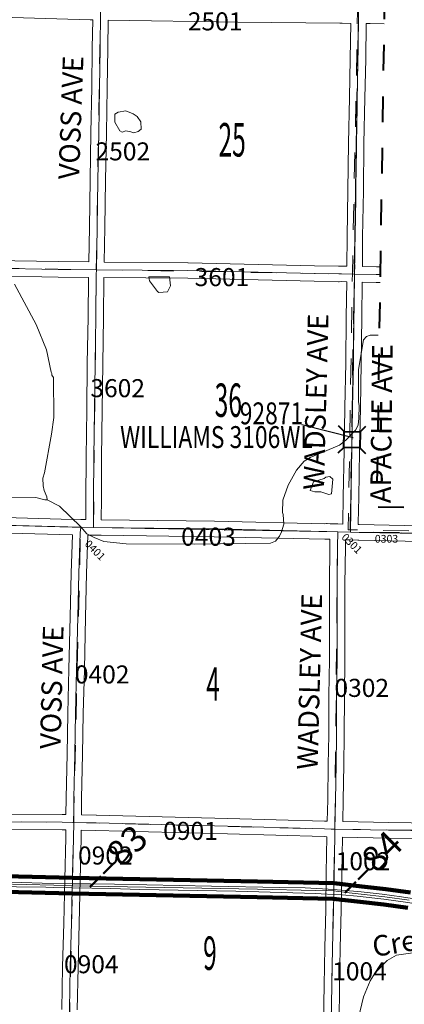
# Model space of a CAD drawing. Extents: x -101.3 to -57.3, y 10.4 to 44.4.
# Drawn here: x -73.5 to -72, y 31.5 to 35.3 of the extents above; entities that cross this region are included whole.
import ezdxf
from ezdxf.enums import TextEntityAlignment as Align

# ---------------------------------------------------------------- set-up
doc = ezdxf.new("R2010")
doc.units = ezdxf.units.MI
doc.header["$MEASUREMENT"] = 0
for name, pattern in [('DGN Style 1', [0.03005, 5e-05, -0.03]), ('DGN Style 2', [0.05, 0.03, -0.02]), ('DGN Style 7', [0.1, 0.045, -0.02, 0.015, -0.02])]:
    doc.linetypes.add(name, pattern=pattern)
for name, color, linetype, lineweight in [('tdCoClipBndry', 7, 'Continuous', 0), ('tdCoCoAdjSecRdTxt', 7, 'Continuous', 0), ('tdCoCoBndry', 1, 'DGN Style 7', 30), ('tdCoDivCarto', 2, 'Continuous', 0), ('tdCoHydroRiver', 5, 'Continuous', 0), ('tdCoHydroTxtLg', 5, 'Continuous', 0), ('tdCoPriCL', 7, 'Continuous', 0), ('tdCoPriDiv', 1, 'Continuous', 140), ('tdCoSecRdNmbr', 1, 'Continuous', 13), ('tdCoSecRdTxt', 7, 'Continuous', 0), ('tdCoSecRteBand', 7, 'Continuous', 30), ('tdCoSecRteCL', 7, 'Continuous', 0), ('tdCoSectLine', 7, 'DGN Style 1', 13), ('tdCoSectNmbr', 7, 'Continuous', 0), ('tdCoStrucSec', 7, 'Continuous', 40), ('tdCoStrucSecCoName', 7, 'Continuous', 0), ('tdCoStrucSecFHWANum', 7, 'Continuous', 0), ('tdCoSurfEarth', 3, 'Continuous', 0), ('tdCoSurfGravel', 1, 'Continuous', 0), ('tdCoTwpBndryShd', 7, 'Continuous', 0), ('tdPICoBndry', 30, 'Continuous', 100), ('tdStHwyPriRefPost1', 7, 'Continuous', 0)]:
    doc.layers.add(name, color=color, linetype=linetype, lineweight=lineweight)
doc.styles.add('Style-Century Gothic', font='GOTHIC.TTF')
doc.styles.add('Style-Trebuchet MS', font='trebuc.ttf')
doc.styles.add('Style-Tw Cen MT', font='TCM_____.TTF')
doc.styles.add('Style-Tw Cen MT IF', font='TCMI____.TTF')
doc.styles.add('Style-Verdana', font='verdana.ttf')

# ---------------------------------------------------------------- blocks, each defined once
blk = doc.blocks.new('Bridge-Small')
at = {"layer": 'tdCoStrucSec', "color": 7, "linetype": 'Continuous', "lineweight": 40}
for p, q in [((-0.0313, 0.0313), (-0.0534, 0.0534)), ((0.0313, 0.0313), (0.0534, 0.0534)), ((-0.0313, -0.0313), (-0.0534, -0.0534)), ((0.0313, -0.0313), (0.0534, -0.0534))]:
    blk.add_line(p, q, dxfattribs=at)
at = {"layer": 'tdCoStrucSec', "color": 7, "linetype": 'Continuous', "lineweight": 40, "flags": 128}
blk.add_lwpolyline([(-0.0313, 0.0313), (0.0313, 0.0313), (0.0313, -0.0313), (-0.0313, -0.0313), (-0.0313, 0.0313)], close=True, dxfattribs=at)

msp = doc.modelspace()

# ---------------------------------------------------------------- linework, layer by layer
at = {"layer": 'tdCoClipBndry', "color": 1, "linetype": 'DGN Style 2', "lineweight": 40, "flags": 128}
msp.add_lwpolyline([(-76.6629, 15.058), (-78.6549, 15.1102), (-80.6417, 15.1567), (-81.5938, 15.174), (-82.5923, 15.2052), (-85.5709, 15.278), (-88.5484, 15.3404), (-90.5385, 15.3731), (-93.5164, 15.4483), (-93.5584, 15.4587), (-93.5863, 15.4793), (-93.6086, 15.5164), (-93.6138, 15.5507), (-93.4426, 22.5282), (-93.3533, 26.5158), (-93.2489, 30.6085), (-93.1776, 33.6485), (-96.403, 33.7218), (-96.4447, 33.732), (-96.4725, 33.7522), (-96.4951, 33.7886), (-96.5007, 33.8226), (-96.4844, 35.838), (-96.4716, 36.8351), (-96.4387, 37.8281), (-96.4205, 38.8383), (-96.3953, 39.8193), (-96.3883, 39.8536), (-96.3698, 39.8834), (-96.3423, 39.905), (-96.3089, 39.9158), (-94.257, 39.8348), (-92.2584, 39.7666), (-91.2609, 39.7448), (-90.2596, 39.732), (-87.2099, 39.6791), (-84.2089, 39.6178), (-82.172, 39.5864), (-79.1725, 39.5308), (-77.162, 39.4828), (-76.1625, 39.4542), (-74.1578, 39.4156), (-72.153, 39.3531), (-72.1275, 39.349), (-72.1039, 39.3384), (-72.0838, 39.3222), (-72.0685, 39.3014), (-72.0591, 39.2773), (-72.0562, 39.2516), (-72.1463, 33.4128), (-70.2951, 33.3792), (-69.2907, 33.3519), (-69.2651, 33.3478), (-69.2413, 33.3373), (-69.2211, 33.321), (-69.2019, 33.2922), (-69.1935, 33.2499), (-69.3003, 28.1075), (-69.3161, 27.1079), (-69.4908, 20.0102), (-69.5019, 19.0119), (-69.5746, 15.0186), (-69.5813, 14.9845), (-69.6052, 14.9484), (-69.634, 14.929), (-69.6765, 14.9205), (-76.6629, 15.058)], close=True, dxfattribs=at)
msp.add_lwpolyline([(-76.6629, 15.058), (-78.6549, 15.1102), (-80.6417, 15.1567), (-81.5938, 15.174), (-82.5923, 15.2052), (-85.5709, 15.278), (-88.5484, 15.3404), (-90.5385, 15.3731), (-93.5164, 15.4483), (-93.5584, 15.4587), (-93.5863, 15.4793), (-93.6086, 15.5164), (-93.6138, 15.5507), (-93.4426, 22.5282), (-93.3533, 26.5158), (-93.2489, 30.6085), (-93.1776, 33.6485), (-96.403, 33.7218), (-96.4447, 33.732), (-96.4725, 33.7522), (-96.4951, 33.7886), (-96.5007, 33.8226), (-96.4844, 35.838), (-96.4716, 36.8351), (-96.4387, 37.8281), (-96.4205, 38.8383), (-96.3953, 39.8193), (-96.3883, 39.8536), (-96.3698, 39.8834), (-96.3423, 39.905), (-96.3089, 39.9158), (-94.257, 39.8348), (-92.2584, 39.7666), (-91.2609, 39.7448), (-90.2596, 39.732), (-87.2099, 39.6791), (-84.2089, 39.6178), (-82.172, 39.5864), (-79.1725, 39.5308), (-77.162, 39.4828), (-76.1625, 39.4542), (-74.1578, 39.4156), (-72.153, 39.3531), (-72.1275, 39.349), (-72.1039, 39.3384), (-72.0838, 39.3222), (-72.0685, 39.3014), (-72.0591, 39.2773), (-72.0562, 39.2516), (-72.1463, 33.4128), (-70.2951, 33.3792), (-69.2907, 33.3519), (-69.2651, 33.3478), (-69.2413, 33.3373), (-69.2211, 33.321), (-69.2019, 33.2922), (-69.1935, 33.2499), (-69.3003, 28.1075), (-69.3161, 27.1079), (-69.4908, 20.0102), (-69.5019, 19.0119), (-69.5746, 15.0186), (-69.5813, 14.9845), (-69.6052, 14.9484), (-69.634, 14.929), (-69.6765, 14.9205), (-76.6629, 15.058)], close=True, dxfattribs=at)
at = {"layer": 'tdCoCoBndry', "color": 1, "linetype": 'DGN Style 7', "lineweight": 30, "flags": 128}
msp.add_lwpolyline([(-69.6745, 15.0204), (-69.6566, 16.0187), (-69.6377, 17.0173), (-69.6197, 18.0172), (-69.6018, 19.0137), (-69.5907, 20.012), (-69.5686, 20.9924), (-69.5405, 22.0025), (-69.515, 22.9884), (-69.4929, 24.0032), (-69.4685, 25.0026), (-69.4453, 26.0003), (-69.4161, 27.1103), (-69.4002, 28.1093), (-69.3793, 29.1074), (-69.359, 30.1057), (-69.3366, 31.1058), (-69.3184, 32.1039), (-69.2934, 33.252), (-70.215, 33.2769), (-70.2969, 33.2792), (-71.2123, 33.294), (-71.2869, 33.2981), (-72.2478, 33.3146), (-72.2318, 34.3163), (-72.2165, 35.3197), (-72.1986, 36.3212), (-72.1835, 37.3231), (-72.1701, 38.326), (-72.1561, 39.2532)], dxfattribs=at)
at = {"layer": 'tdCoDivCarto', "color": 2, "linetype": 'Continuous', "lineweight": 13, "flags": 128}
for points in [[(-73.3257, 31.9493), (-73.3266, 31.9493), (-73.4441, 31.9519), (-73.5224, 31.9534), (-73.8659, 31.96), (-73.8876, 31.9605)], [(-73.829, 31.9415), (-73.7729, 31.9402), (-73.43, 31.9354), (-73.398, 31.9347)], [(-73.398, 31.9347), (-73.327, 31.9329), (-73.3259, 31.9329)], [(-73.3259, 31.9329), (-73.1771, 31.9311), (-73.0642, 31.9274), (-72.6921, 31.9198), (-72.3823, 31.9108)], [(-73.2567, 31.9484), (-73.3257, 31.9493)], [(-72.3122, 31.9268), (-72.3124, 31.9268), (-72.4233, 31.933), (-72.522, 31.9348), (-72.7867, 31.9399), (-73.1626, 31.9473), (-73.2567, 31.9484)], [(-72.2518, 31.9218), (-72.2651, 31.9228), (-72.2993, 31.9261), (-72.3122, 31.9268)], [(-72.3823, 31.9108), (-72.3616, 31.9102), (-72.3131, 31.908)], [(-72.3131, 31.908), (-72.3127, 31.908), (-72.2792, 31.9064), (-72.2219, 31.9013), (-72.1179, 31.8896), (-72.0252, 31.8762), (-71.9497, 31.8635), (-71.8756, 31.8484), (-71.7568, 31.8199), (-71.6034, 31.777), (-71.4719, 31.7372), (-71.3882, 31.7128)], [(-71.3165, 31.7129), (-71.3184, 31.7134), (-71.4078, 31.7384), (-71.5831, 31.7895), (-71.7413, 31.8338), (-71.7929, 31.8472), (-71.8293, 31.856), (-71.9142, 31.873), (-72.0087, 31.8915), (-72.0498, 31.8988), (-72.124, 31.909), (-72.2061, 31.9182), (-72.2518, 31.9218)]]:
    msp.add_lwpolyline(points, dxfattribs=at)
at = {"layer": 'tdCoHydroRiver', "color": 5, "linetype": 'Continuous', "lineweight": 0, "flags": 128}
for points in [[(-73.0887, 34.8655), (-73.0713, 34.87), (-73.0601, 34.8792), (-73.0612, 34.9077), (-73.075, 34.9284), (-73.0906, 34.9381), (-73.1188, 34.9497), (-73.1489, 34.9455), (-73.1616, 34.9378), (-73.1622, 34.9062), (-73.1422, 34.8728), (-73.1329, 34.8679), (-73.1186, 34.8724), (-73.0997, 34.8689), (-73.0887, 34.8655)], [(-72.9905, 34.2453), (-72.9573, 34.2479), (-72.9459, 34.2714), (-72.95, 34.3062), (-73.0305, 34.306), (-73.0276, 34.2901), (-72.9967, 34.2486), (-72.9905, 34.2453)], [(-73.5517, 34.277), (-73.4676, 34.1209), (-73.4267, 34.0224), (-73.4092, 33.9353), (-73.4062, 33.9305), (-73.4063, 33.9242), (-73.4001, 33.9147), (-73.398, 33.76), (-73.407, 33.6954), (-73.4349, 33.5444), (-73.4415, 33.524), (-73.4405, 33.494), (-73.436, 33.4766), (-73.4254, 33.4512), (-73.4241, 33.4401), (-73.4335, 33.4403), (-73.4681, 33.4488), (-73.5706, 33.4505)], [(-73.4241, 33.4401), (-73.3771, 33.4156), (-73.2933, 33.3353), (-73.2701, 33.3081), (-73.242, 33.2934), (-73.2043, 33.2785), (-73.1177, 33.2692), (-72.8511, 33.2677), (-72.5575, 33.2722), (-72.5384, 33.2797), (-72.5223, 33.2984), (-72.5157, 33.3157), (-72.5057, 33.3455), (-72.5082, 33.3834), (-72.5113, 33.3913), (-72.5105, 33.4386), (-72.4889, 33.4967), (-72.4564, 33.5545), (-72.4274, 33.5903), (-72.4035, 33.6041), (-72.2906, 33.6526), (-72.265, 33.6711), (-72.2281, 33.7099), (-72.2183, 33.7303), (-72.2146, 33.757), (-72.2138, 33.8044), (-72.2167, 33.8218), (-72.2161, 33.9464), (-72.1968, 34.0613), (-72.1855, 34.0737), (-72.1712, 34.0798), (-72.1398, 34.0792)], [(-72.3318, 33.4608), (-72.3207, 33.4638), (-72.3165, 33.5205), (-72.3274, 33.5302), (-72.3432, 33.5273), (-72.3496, 33.5227), (-72.3909, 33.5092), (-72.4041, 33.4763), (-72.3852, 33.4712), (-72.3632, 33.4708), (-72.3318, 33.4608)], [(-72.2372, 31.3416), (-72.1964, 31.5097), (-72.1717, 31.5724), (-72.1522, 31.6036), (-72.1056, 31.6518), (-72.069, 31.6716), (-71.925, 31.6928)]]:
    msp.add_lwpolyline(points, dxfattribs=at)
at = {"layer": 'tdCoPriCL', "color": 7, "linetype": 'Continuous', "lineweight": 0, "flags": 128}
msp.add_lwpolyline([(-72.0199, 31.885), (-72.1141, 31.8985), (-72.2067, 31.9093), (-72.2527, 31.9144), (-72.3129, 31.9212), (-72.3823, 31.9227), (-72.6086, 31.9276), (-73.2572, 31.9401), (-73.3262, 31.9414), (-73.3271, 31.9415), (-73.3982, 31.9432), (-73.8291, 31.9539), (-73.888, 31.9554), (-74.007, 31.9583), (-74.038, 31.9574)], dxfattribs=at)
at = {"layer": 'tdCoPriDiv', "color": 1, "linetype": 'Continuous', "lineweight": 140, "flags": 128}
for points in [[(-76.4147, 32.0336), (-76.2665, 32.0333), (-75.2662, 32.013), (-74.6079, 32.0003), (-74.6038, 32.0003), (-74.327, 31.991), (-74.0833, 31.9861), (-74.007, 31.9884), (-73.3264, 31.9715), (-72.6079, 31.9576), (-72.3108, 31.9511), (-72.2032, 31.9391), (-72.1102, 31.9282), (-72.0152, 31.9147)], [(-76.4134, 31.9736), (-76.2671, 31.9733), (-75.2674, 31.953), (-74.6085, 31.9403), (-74.6048, 31.9403), (-74.3286, 31.931), (-74.083, 31.9261), (-74.0069, 31.9283), (-73.3278, 31.9115), (-72.6092, 31.8976), (-72.3148, 31.8912), (-72.21, 31.8795), (-72.1179, 31.8687), (-72.0246, 31.8554)]]:
    msp.add_lwpolyline(points, dxfattribs=at)
at = {"layer": 'tdCoSecRteBand', "color": 7, "linetype": 'Continuous', "lineweight": 0, "flags": 128}
for points in [[(-74.189, 35.3289), (-74.1907, 35.2309), (-74.1929, 35.0517), (-74.1951, 34.8682), (-74.1951, 34.8681), (-74.1979, 34.6807), (-74.2003, 34.4955), (-74.2019, 34.3775), (-74.2019, 34.3774), (-74.2017, 34.3774), (-73.9712, 34.3734), (-73.6369, 34.3697), (-73.6366, 34.3697), (-73.3808, 34.3647), (-73.2632, 34.3636), (-73.2629, 34.3636)], [(-73.2629, 34.3636), (-73.2606, 34.4979), (-73.2579, 34.6821), (-73.2579, 34.6822), (-73.2544, 34.8644), (-73.2515, 35.0404), (-73.2492, 35.1938), (-73.2477, 35.3033), (-73.2576, 35.3035), (-73.2581, 35.3035), (-73.8205, 35.3208)], [(-72.2934, 34.3469), (-72.2833, 34.3473), (-72.2819, 34.3474), (-72.2813, 34.3474), (-72.2612, 34.3469), (-72.2603, 34.4613), (-72.2603, 34.4616), (-72.2576, 34.6408), (-72.2556, 34.8247), (-72.2556, 34.8251), (-72.2514, 35.0006), (-72.2485, 35.1518), (-72.2468, 35.29), (-72.2799, 35.2904), (-72.2878, 35.2902), (-72.2887, 35.2902), (-72.2891, 35.2902), (-72.6849, 35.2952), (-72.685, 35.2952), (-73.1877, 35.3024), (-73.1892, 35.1929), (-73.1892, 35.1929), (-73.1915, 35.0395), (-73.1915, 35.0394), (-73.1944, 34.8634), (-73.1944, 34.8633), (-73.1979, 34.6811), (-73.2006, 34.497), (-73.2006, 34.4969), (-73.2029, 34.3631), (-72.8783, 34.3602), (-72.8779, 34.3602), (-72.3871, 34.3486), (-72.2934, 34.3469)], [(-72.1174, 35.2886), (-72.1717, 35.2892), (-72.1865, 35.2894), (-72.1868, 35.2894), (-72.1885, 35.151), (-72.1885, 35.1508), (-72.1915, 34.9994), (-72.1915, 34.9992), (-72.1956, 34.8238), (-72.1976, 34.6401), (-72.1976, 34.6399), (-72.2003, 34.4608), (-72.2012, 34.3456), (-72.2008, 34.3456), (-72.147, 34.3444), (-72.1469, 34.3444), (-72.1319, 34.344)], [(-73.2745, 33.363), (-73.2741, 33.445), (-73.2741, 33.4451), (-73.2729, 33.6047), (-73.2729, 33.6048), (-73.2704, 33.7902), (-73.2687, 33.9685), (-73.2687, 33.9687), (-73.2658, 34.1491), (-73.2639, 34.3036), (-73.3815, 34.3047), (-73.3818, 34.3047), (-73.6377, 34.3097)], [(-72.2778, 33.346), (-72.2778, 33.3511), (-72.2778, 33.3514), (-72.2778, 33.3521), (-72.2756, 33.4502), (-72.2722, 33.6316), (-72.2692, 33.7985), (-72.2692, 33.7986), (-72.2658, 33.9713), (-72.264, 34.1485), (-72.264, 34.1487), (-72.2617, 34.2869), (-72.2816, 34.2874), (-72.2916, 34.2869), (-72.293, 34.2869), (-72.2935, 34.2869), (-72.3883, 34.2886), (-72.3884, 34.2886), (-72.8791, 34.3002), (-73.2039, 34.3031), (-73.2058, 34.1484), (-73.2058, 34.1482), (-73.2087, 33.9678), (-73.2104, 33.7896), (-73.2104, 33.7895), (-73.2129, 33.6041), (-73.2141, 33.4447), (-73.2145, 33.3623), (-72.7755, 33.3568), (-72.7752, 33.3568), (-72.3467, 33.3472), (-72.3404, 33.3474), (-72.3393, 33.3474), (-72.3384, 33.3474), (-72.3261, 33.347), (-72.2965, 33.3461), (-72.2778, 33.346)], [(-72.1329, 34.284), (-72.1483, 34.2844), (-72.2017, 34.2856), (-72.204, 34.1478), (-72.2058, 33.9706), (-72.2058, 33.9703), (-72.2092, 33.7974), (-72.2122, 33.6305), (-72.2122, 33.6305), (-72.2156, 33.449), (-72.2156, 33.4488), (-72.2178, 33.3512), (-72.2178, 33.3438), (-72.2136, 33.3436), (-71.9815, 33.3389)], [(-73.8075, 33.3772), (-73.3261, 33.3637), (-73.3239, 33.3636), (-73.3223, 33.3636), (-73.3221, 33.3653), (-73.2931, 33.3633), (-73.2745, 33.363)], [(-73.3513, 32.2179), (-73.3508, 32.2821), (-73.3508, 32.2825), (-73.3468, 32.4523), (-73.3444, 32.6108), (-73.3444, 32.6111), (-73.3399, 32.7819), (-73.3357, 32.9858), (-73.3357, 32.986), (-73.331, 33.1552), (-73.331, 33.1553), (-73.3261, 33.3037), (-73.3271, 33.3037), (-73.3276, 33.3037), (-73.8092, 33.3172)], [(-72.3375, 32.1918), (-72.3359, 32.2747), (-72.3337, 32.4123), (-72.3319, 32.5255), (-72.3312, 32.6795), (-72.3312, 32.6797), (-72.3295, 32.8199), (-72.329, 32.9662), (-72.329, 33.1109), (-72.329, 33.1112), (-72.3275, 33.2579), (-72.3273, 33.287), (-72.3393, 33.2874), (-72.3455, 33.2872), (-72.3465, 33.2872), (-72.3472, 33.2872), (-72.7764, 33.2968), (-73.215, 33.3023), (-73.2448, 33.3026), (-73.2661, 33.3027), (-73.2711, 33.1534), (-73.2757, 32.9844), (-73.2799, 32.7806), (-73.2799, 32.7804), (-73.2844, 32.6097), (-73.2868, 32.4513), (-73.2868, 32.4511), (-73.2908, 32.2814), (-73.2913, 32.2169), (-73.2338, 32.216), (-73.2335, 32.216), (-72.7235, 32.2024), (-72.7235, 32.2024), (-72.3477, 32.192), (-72.3375, 32.1918)], [(-71.9757, 33.2787), (-72.2149, 33.2837), (-72.2152, 33.2837), (-72.2184, 33.2838), (-72.2184, 33.2837), (-72.2478, 33.2846), (-72.2673, 33.2844), (-72.2675, 33.2574), (-72.2675, 33.2574), (-72.269, 33.1108), (-72.269, 32.9662), (-72.269, 32.9661), (-72.2695, 32.8196), (-72.2695, 32.8193), (-72.2712, 32.6791), (-72.2719, 32.5251), (-72.2719, 32.5248), (-72.2737, 32.4114), (-72.2737, 32.4113), (-72.2759, 32.2737), (-72.2759, 32.2736), (-72.2775, 32.1906), (-72.2775, 32.1905), (-72.0991, 32.1866), (-71.7533, 32.1817)], [(-73.7879, 32.2192), (-73.3657, 32.2182), (-73.3652, 32.2182), (-73.3513, 32.2179)], [(-73.3678, 31.461), (-73.3646, 31.6269), (-73.3646, 31.6271), (-73.3601, 31.7965), (-73.3562, 31.9664), (-73.3562, 31.9665), (-73.352, 32.127), (-73.3518, 32.1577), (-73.3518, 32.1579), (-73.352, 32.158), (-73.366, 32.1582), (-73.7882, 32.1592)], [(-72.3519, 31.4129), (-72.3497, 31.5548), (-72.3475, 31.7003), (-72.3475, 31.7006), (-72.3438, 31.8492), (-72.3413, 31.9911), (-72.3413, 31.9912), (-72.3387, 32.1318), (-72.3387, 32.1318), (-72.3387, 32.1318), (-72.3388, 32.1318), (-72.3491, 32.1321), (-72.3493, 32.1321), (-72.7251, 32.1424), (-73.2349, 32.156), (-73.2918, 32.1569), (-73.292, 32.1262), (-73.292, 32.1257), (-73.2962, 31.9649), (-73.3002, 31.7951), (-73.3002, 31.795), (-73.3046, 31.6257), (-73.3078, 31.4599)], [(-71.7541, 32.1217), (-72.1001, 32.1266), (-72.1003, 32.1266), (-72.2787, 32.1305), (-72.2813, 31.9901), (-72.2838, 31.848), (-72.2838, 31.8478), (-72.2875, 31.6993), (-72.2897, 31.5539), (-72.2897, 31.5539), (-72.2919, 31.4118), (-72.2919, 31.4116), (-72.2957, 31.2618), (-72.2935, 31.2335), (-72.2963, 31.2332), (-72.2974, 31.1818), (-72.2974, 31.1818), (-72.2974, 31.1813), (-72.1283, 31.1751), (-71.8136, 31.1638)]]:
    msp.add_lwpolyline(points, dxfattribs=at)
at = {"layer": 'tdCoSecRteCL', "color": 7, "linetype": 'Continuous', "lineweight": 13, "flags": 128}
for points in [[(-73.2335, 34.3333), (-73.2306, 34.4974), (-73.2279, 34.6816), (-73.2244, 34.8639), (-73.2215, 35.0399), (-73.2192, 35.1933), (-73.2172, 35.3329), (-73.2165, 35.3837), (-73.2138, 35.5761), (-73.2106, 35.7576), (-73.2081, 35.9396), (-73.2062, 36.1045), (-73.2044, 36.2804), (-73.2032, 36.3342)], [(-72.2475, 33.3146), (-72.2478, 33.3514), (-72.2456, 33.4495), (-72.2422, 33.631), (-72.2392, 33.798), (-72.2358, 33.9709), (-72.234, 34.1482), (-72.2316, 34.2966), (-72.2314, 34.3162), (-72.2303, 34.4611), (-72.2276, 34.6404), (-72.2256, 34.8244), (-72.2215, 34.9999), (-72.2185, 35.1514), (-72.2168, 35.2932), (-72.2162, 35.3197), (-72.2131, 35.4653), (-72.2099, 35.6399), (-72.2069, 35.8162), (-72.2039, 35.9962), (-72.2007, 36.1856), (-72.1983, 36.3212)], [(-76.2337, 34.398), (-76.2333, 34.398), (-76.0685, 34.3953), (-75.7155, 34.3886), (-75.3515, 34.3826), (-75.2338, 34.3796), (-75.1053, 34.3763), (-74.559, 34.3572), (-74.293, 34.349), (-74.2323, 34.3479), (-73.9716, 34.3435), (-73.6372, 34.3397), (-73.3812, 34.3347), (-73.2335, 34.3333)], [(-73.2446, 33.3326), (-73.2441, 33.4449), (-73.2429, 33.6044), (-73.2404, 33.7899), (-73.2387, 33.9682), (-73.2358, 34.1487), (-73.2338, 34.3149), (-73.2335, 34.3333)], [(-73.2335, 34.3333), (-72.8786, 34.3302), (-72.3877, 34.3186), (-72.293, 34.3169), (-72.2819, 34.3174), (-72.2314, 34.3162)], [(-72.2314, 34.3162), (-72.1476, 34.3144), (-72.1324, 34.314)], [(-77.253, 33.421), (-77.2021, 33.4199), (-76.8231, 33.4121), (-76.2924, 33.4015), (-76.2358, 33.4004), (-75.7642, 33.3916), (-75.2873, 33.3815), (-75.2399, 33.3806), (-74.7847, 33.3717), (-74.3327, 33.3601), (-74.2698, 33.3585), (-73.8084, 33.3472), (-73.3268, 33.3337), (-73.2943, 33.3333)], [(-73.3413, 31.1875), (-73.3408, 31.2564), (-73.3378, 31.4604), (-73.3346, 31.6264), (-73.3301, 31.7958), (-73.327, 31.9329), (-73.3266, 31.9493), (-73.3262, 31.9657), (-73.322, 32.1265), (-73.3215, 32.1874), (-73.3208, 32.2818), (-73.3168, 32.4518), (-73.3144, 32.6103), (-73.3099, 32.7812), (-73.3057, 32.9852), (-73.301, 33.1543), (-73.2959, 33.3112), (-73.2943, 33.3333)], [(-73.2943, 33.3333), (-73.2446, 33.3326), (-72.7758, 33.3268), (-72.3465, 33.3172), (-72.3393, 33.3174), (-72.2971, 33.3161)], [(-72.3081, 32.1612), (-72.3059, 32.2742), (-72.3037, 32.4118), (-72.3019, 32.5252), (-72.3012, 32.6794), (-72.2995, 32.8197), (-72.299, 32.9662), (-72.299, 33.1109), (-72.2975, 33.2577), (-72.2971, 33.3161)], [(-72.2971, 33.3161), (-72.2475, 33.3146)], [(-72.2475, 33.3146), (-72.2143, 33.3136), (-71.9751, 33.3087), (-71.9699, 33.3099), (-71.9637, 33.3146)], [(-76.2639, 32.2378), (-76.2639, 32.2378), (-76.2059, 32.2355), (-75.8362, 32.2269), (-75.2991, 32.2121), (-75.2619, 32.2115), (-75.1763, 32.2101), (-74.7475, 32.2027), (-74.3549, 32.1971), (-74.3249, 32.1966), (-73.7882, 32.1892), (-73.3657, 32.1882), (-73.3215, 32.1874), (-73.2343, 32.186), (-72.7243, 32.1724), (-72.3485, 32.162), (-72.3081, 32.1612), (-72.0996, 32.1566), (-71.7537, 32.1517), (-71.3438, 32.1492), (-71.3112, 32.1488), (-70.7744, 32.1423), (-70.4474, 32.1352), (-70.3093, 32.1326)], [(-72.3257, 31.261), (-72.3219, 31.4123), (-72.3197, 31.5544), (-72.3175, 31.6999), (-72.3138, 31.8486), (-72.3127, 31.908), (-72.3124, 31.9268), (-72.3113, 31.9906), (-72.3086, 32.1366), (-72.3081, 32.1612)]]:
    msp.add_lwpolyline(points, dxfattribs=at)
at = {"layer": 'tdCoSectLine', "color": 7, "linetype": 'DGN Style 1', "lineweight": 0, "flags": 128}
for points in [[(-73.2338, 34.3334), (-73.2176, 35.3329)], [(-72.2318, 34.3163), (-72.2165, 35.3197)], [(-74.2326, 34.3479), (-73.2338, 34.3334)], [(-73.2449, 33.3327), (-73.2338, 34.3334)], [(-73.2338, 34.3334), (-72.2318, 34.3163)], [(-72.2478, 33.3146), (-72.2318, 34.3163)], [(-72.2318, 34.3163), (-72.1324, 34.3143)], [(-74.2445, 33.3579), (-73.2947, 33.3333)], [(-73.3219, 32.1874), (-73.2947, 33.3333)], [(-73.2947, 33.3333), (-73.2449, 33.3327)], [(-73.2449, 33.3327), (-72.2974, 33.3161)], [(-72.3085, 32.1612), (-72.2974, 33.3161)], [(-72.2974, 33.3161), (-72.2478, 33.3146)], [(-72.2478, 33.3146), (-71.2869, 33.2981)], [(-74.3253, 32.1967), (-73.3219, 32.1874)], [(-73.3417, 31.1875), (-73.3219, 32.1874)], [(-73.3219, 32.1874), (-72.3085, 32.1612)], [(-72.3284, 31.1524), (-72.3085, 32.1612)], [(-72.3085, 32.1612), (-71.3115, 32.1488)]]:
    msp.add_lwpolyline(points, dxfattribs=at)
at = {"layer": 'tdCoStrucSecFHWANum', "color": 1, "linetype": 'Continuous', "lineweight": 30}
msp.add_line((-72.4365, 33.732), (-72.2374, 33.6813), dxfattribs=at)
at = {"layer": 'tdCoSurfEarth', "color": 3, "linetype": 'Continuous', "lineweight": 0, "flags": 128}
msp.add_lwpolyline([(-73.2335, 34.3333), (-72.8786, 34.3302), (-72.3877, 34.3186), (-72.293, 34.3169), (-72.2819, 34.3174), (-72.2314, 34.3162)], dxfattribs=at)
at = {"layer": 'tdCoSurfGravel', "color": 1, "linetype": 'Continuous', "lineweight": 0, "flags": 128}
for points in [[(-73.2335, 34.3333), (-73.2306, 34.4974), (-73.2279, 34.6816), (-73.2244, 34.8639), (-73.2215, 35.0399), (-73.2192, 35.1933), (-73.2172, 35.3329), (-73.2165, 35.3837), (-73.2138, 35.5761), (-73.2106, 35.7576), (-73.2081, 35.9396), (-73.2062, 36.1045), (-73.2044, 36.2804), (-73.2032, 36.3342)], [(-72.2475, 33.3146), (-72.2478, 33.3514), (-72.2456, 33.4495), (-72.2422, 33.631), (-72.2392, 33.798), (-72.2358, 33.9709), (-72.234, 34.1482), (-72.2316, 34.2966), (-72.2314, 34.3162), (-72.2303, 34.4611), (-72.2276, 34.6404), (-72.2256, 34.8244), (-72.2215, 34.9999), (-72.2185, 35.1514), (-72.2168, 35.2932), (-72.2162, 35.3197), (-72.2131, 35.4653), (-72.2099, 35.6399), (-72.2069, 35.8162), (-72.2039, 35.9962), (-72.2007, 36.1856), (-72.1983, 36.3212)], [(-76.2337, 34.398), (-76.2333, 34.398), (-76.0685, 34.3953), (-75.7155, 34.3886), (-75.3515, 34.3826), (-75.2338, 34.3796), (-75.1053, 34.3763), (-74.559, 34.3572), (-74.293, 34.349), (-74.2323, 34.3479), (-73.9716, 34.3435), (-73.6372, 34.3397), (-73.3812, 34.3347), (-73.2335, 34.3333)], [(-73.2446, 33.3326), (-73.2441, 33.4449), (-73.2429, 33.6044), (-73.2404, 33.7899), (-73.2387, 33.9682), (-73.2358, 34.1487), (-73.2338, 34.3149), (-73.2335, 34.3333)], [(-72.2314, 34.3162), (-72.1476, 34.3144), (-72.1324, 34.314)], [(-77.253, 33.421), (-77.2021, 33.4199), (-76.8231, 33.4121), (-76.2924, 33.4015), (-76.2358, 33.4004), (-75.7642, 33.3916), (-75.2873, 33.3815), (-75.2399, 33.3806), (-74.7847, 33.3717), (-74.3327, 33.3601), (-74.2698, 33.3585), (-73.8084, 33.3472), (-73.3268, 33.3337), (-73.2943, 33.3333)], [(-73.3413, 31.1875), (-73.3408, 31.2564), (-73.3378, 31.4604), (-73.3346, 31.6264), (-73.3301, 31.7958), (-73.327, 31.9329), (-73.3266, 31.9493), (-73.3262, 31.9657), (-73.322, 32.1265), (-73.3215, 32.1874), (-73.3208, 32.2818), (-73.3168, 32.4518), (-73.3144, 32.6103), (-73.3099, 32.7812), (-73.3057, 32.9852), (-73.301, 33.1543), (-73.2959, 33.3112), (-73.2943, 33.3333)], [(-73.2943, 33.3333), (-73.2446, 33.3326), (-72.7758, 33.3268), (-72.3465, 33.3172), (-72.3393, 33.3174), (-72.2971, 33.3161)], [(-72.3081, 32.1612), (-72.3059, 32.2742), (-72.3037, 32.4118), (-72.3019, 32.5252), (-72.3012, 32.6794), (-72.2995, 32.8197), (-72.299, 32.9662), (-72.299, 33.1109), (-72.2975, 33.2577), (-72.2971, 33.3161)], [(-72.2971, 33.3161), (-72.2475, 33.3146)], [(-72.2475, 33.3146), (-72.2143, 33.3136), (-71.9751, 33.3087), (-71.9699, 33.3099), (-71.9637, 33.3146)], [(-76.2639, 32.2378), (-76.2639, 32.2378), (-76.2059, 32.2355), (-75.8362, 32.2269), (-75.2991, 32.2121), (-75.2619, 32.2115), (-75.1763, 32.2101), (-74.7475, 32.2027), (-74.3549, 32.1971), (-74.3249, 32.1966), (-73.7882, 32.1892), (-73.3657, 32.1882), (-73.3215, 32.1874), (-73.2343, 32.186), (-72.7243, 32.1724), (-72.3485, 32.162), (-72.3081, 32.1612), (-72.0996, 32.1566), (-71.7537, 32.1517), (-71.3438, 32.1492), (-71.3112, 32.1488), (-70.7744, 32.1423), (-70.4474, 32.1352), (-70.3093, 32.1326)], [(-72.3257, 31.261), (-72.3219, 31.4123), (-72.3197, 31.5544), (-72.3175, 31.6999), (-72.3138, 31.8486), (-72.3127, 31.908), (-72.3124, 31.9268), (-72.3113, 31.9906), (-72.3086, 32.1366), (-72.3081, 32.1612)]]:
    msp.add_lwpolyline(points, dxfattribs=at)
at = {"layer": 'tdCoTwpBndryShd', "color": 7, "linetype": 'Continuous', "lineweight": 0, "flags": 128}
for points in [[(-72.1561, 39.2532), (-72.1701, 38.326), (-72.1835, 37.3231), (-72.1986, 36.3212), (-72.2165, 35.3197), (-72.2318, 34.3163), (-72.2478, 33.3146), (-71.2869, 33.2981)], [(-79.2145, 33.4571), (-78.2762, 33.4401), (-78.2221, 33.4381), (-77.2493, 33.4209), (-77.2242, 33.4204), (-76.2453, 33.4006), (-76.2263, 33.4003), (-75.2402, 33.3806), (-74.2994, 33.3592), (-74.2445, 33.3579), (-73.2947, 33.3333), (-73.2449, 33.3327), (-72.2974, 33.3161), (-72.2478, 33.3146)]]:
    msp.add_lwpolyline(points, dxfattribs=at)
at = {"layer": 'tdPICoBndry', "color": 30, "linetype": 'DGN Style 7', "lineweight": 0, "flags": 128}
for points in [[(-69.6926, 15.0053), (-69.6828, 15.9717), (-69.6455, 17.2128), (-69.6157, 18.885), (-69.596, 20.2476), (-69.5648, 21.4634), (-69.5338, 22.7029), (-69.4995, 23.925), (-69.4646, 25.496), (-69.4416, 26.7811), (-69.3923, 28.8036), (-69.3743, 29.6562), (-69.3552, 30.6697), (-69.3365, 31.838), (-69.3175, 32.8862), (-69.2823, 33.2605), (-70.0652, 33.2816), (-70.7029, 33.2891), (-71.4937, 33.3134), (-71.9183, 33.3168), (-72.256, 33.3237), (-72.24, 34.3214), (-72.2247, 35.0881), (-72.2184, 35.4559), (-72.2082, 35.9168), (-72.2003, 36.3493), (-72.196, 36.8877), (-72.1834, 37.5048), (-72.1769, 38.13), (-72.1632, 39.0361), (-72.1579, 39.246)], [(-72.0562, 39.2512), (-72.1561, 39.2532), (-72.1701, 38.326), (-72.1835, 37.3231), (-72.1986, 36.3212), (-72.2165, 35.3197), (-72.2318, 34.3163), (-72.2478, 33.3146), (-71.2869, 33.2981), (-71.2123, 33.294), (-70.2969, 33.2792), (-70.215, 33.2769), (-69.2934, 33.252), (-69.3184, 32.1039), (-69.3366, 31.1058), (-69.359, 30.1057), (-69.3793, 29.1074), (-69.4002, 28.1093), (-69.4161, 27.1103), (-69.4453, 26.0003), (-69.4685, 25.0026), (-69.4929, 24.0032), (-69.515, 22.9884), (-69.5405, 22.0025), (-69.5686, 20.9924), (-69.5907, 20.012), (-69.6018, 19.0137), (-69.6197, 18.0172), (-69.6377, 17.0173), (-69.6566, 16.0187), (-69.6745, 15.0204)], [(-72.0562, 39.2512), (-72.1561, 39.2532), (-72.1701, 38.326), (-72.1835, 37.3231), (-72.1986, 36.3212), (-72.2165, 35.3197), (-72.2318, 34.3163), (-72.2478, 33.3146), (-71.2869, 33.2981), (-71.2123, 33.294), (-70.2969, 33.2792), (-70.215, 33.2769), (-69.2934, 33.252), (-69.3184, 32.1039), (-69.3366, 31.1058), (-69.359, 30.1057), (-69.3793, 29.1074), (-69.4002, 28.1093), (-69.4161, 27.1103), (-69.4453, 26.0003), (-69.4685, 25.0026), (-69.4929, 24.0032), (-69.515, 22.9884), (-69.5405, 22.0025), (-69.5686, 20.9924), (-69.5907, 20.012), (-69.6018, 19.0137), (-69.6197, 18.0172), (-69.6377, 17.0173), (-69.6566, 16.0187), (-69.6745, 15.0204)]]:
    msp.add_lwpolyline(points, dxfattribs=at)

# ---------------------------------------------------------------- block references
at = {"layer": 'tdCoStrucSec', "color": 7, "linetype": 'Continuous', "lineweight": 40, "xscale": 0.9999987415397867, "yscale": 0.9999987415397867, "zscale": 0.9999987415397867, "rotation": 88.98448679820615}
msp.add_blockref('Bridge-Small', (-72.2418, 33.6735), dxfattribs=at)

# ---------------------------------------------------------------- texts
at = {"layer": 'tdCoCoAdjSecRdTxt', "color": 7, "linetype": 'Continuous', "lineweight": 0, "style": 'Style-Century Gothic', "width": 0.975}
msp.add_text('APACHE AVE', height=0.08, rotation=89.293, dxfattribs=at).set_placement((-72.1274, 33.7357), align=Align.MIDDLE_CENTER)
at = {"layer": 'tdCoHydroTxtLg', "color": 5, "linetype": 'Continuous', "lineweight": 0, "insert": (-72.0111, 31.6885), "char_height": 0.08, "attachment_point": 8, "rotation": 9.4681, "line_spacing_factor": 0.6, "style": 'Style-Tw Cen MT IF'}
msp.add_mtext('\\T1.102;Creek', dxfattribs=at)
at = {"layer": 'tdCoSecRdNmbr', "color": 1, "linetype": 'Continuous', "lineweight": 13, "style": 'Style-Tw Cen MT'}
for s, rotation, p in [('2501', 359.9442, (-72.7726, 35.2977)), ('2502', 359.944, (-73.1308, 34.7929)), ('3601', 359.9442, (-72.7462, 34.3047)), ('3602', 359.944, (-73.1508, 33.8735)), ('0403', 359.9442, (-72.7984, 33.2968)), ('0402', 359.944, (-73.211, 32.7619)), ('0302', 359.9447, (-72.2038, 32.7097)), ('0901', 359.9442, (-72.8683, 32.1545)), ('0902', 359.944, (-73.1987, 32.0588)), ('1002', 359.9447, (-72.1989, 32.0367)), ('0904', 359.944, (-73.2532, 31.6367)), ('1004', 359.9447, (-72.2126, 31.6091))]:
    msp.add_text(s, height=0.07, rotation=rotation, dxfattribs=at).set_placement(p, align=Align.MIDDLE_CENTER)
at = {"layer": 'tdCoSecRdNmbr', "color": 5, "linetype": 'Continuous', "lineweight": 13, "style": 'Style-Tw Cen MT'}
for s, rotation, p in [('0301', 314.9446, (-72.2422, 33.2705)), ('0303', 359.9447, (-72.1077, 33.2886)), ('0401', 314.9439, (-73.2384, 33.2442))]:
    msp.add_text(s, height=0.03, rotation=rotation, dxfattribs=at).set_placement(p, align=Align.MIDDLE_CENTER)
at = {"layer": 'tdCoSecRdTxt', "color": 7, "linetype": 'Continuous', "lineweight": 0, "style": 'Style-Century Gothic', "width": 0.975}
for s, rotation, p in [('VOSS AVE', 87.9154, (-73.332, 34.9239)), ('WADSLEY AVE', 88.5215, (-72.3815, 33.8205)), ('WADSLEY AVE', 88.5215, (-72.4061, 32.7341)), ('VOSS AVE', 88.5775, (-73.4064, 32.7122))]:
    msp.add_text(s, height=0.08, rotation=rotation, dxfattribs=at).set_placement(p, align=Align.MIDDLE_CENTER)
at = {"layer": 'tdCoSectNmbr', "color": 7, "linetype": 'Continuous', "lineweight": 0, "style": 'Style-Century Gothic', "width": 0.538462}
for s, rotation, p in [('25', 359.9442, (-72.7068, 34.7728)), ('36', 359.9443, (-72.7216, 33.7619)), ('4', 359.9442, (-72.7807, 32.66)), ('9', 359.9443, (-72.7929, 31.6147))]:
    msp.add_text(s, height=0.13, rotation=rotation, dxfattribs=at).set_placement(p, align=Align.CENTER)
at = {"layer": 'tdCoStrucSecCoName', "color": 3, "linetype": 'Continuous', "lineweight": 70, "style": 'Style-Trebuchet MS', "width": 0.764706}
msp.add_text('WILLIAMS 3106WL', height=0.085, dxfattribs=at).set_placement((-72.7676, 33.726), align=Align.TOP_CENTER)
at = {"layer": 'tdCoStrucSecFHWANum', "color": 1, "linetype": 'Continuous', "lineweight": 70, "style": 'Style-Trebuchet MS', "width": 0.764706}
msp.add_text('92871', height=0.085, dxfattribs=at).set_placement((-72.5542, 33.7331), align=Align.CENTER)
at = {"layer": 'tdStHwyPriRefPost1', "color": 1, "linetype": 'Continuous', "lineweight": 0, "style": 'Style-Verdana'}
for s, p in [('‒‒83', (-73.2713, 31.9404)), ('‒‒84', (-72.2822, 31.9177))]:
    msp.add_text(s, height=0.1, rotation=45, dxfattribs=at).set_placement(p, align=Align.MIDDLE_LEFT)

doc.saveas('drawing.dxf')
